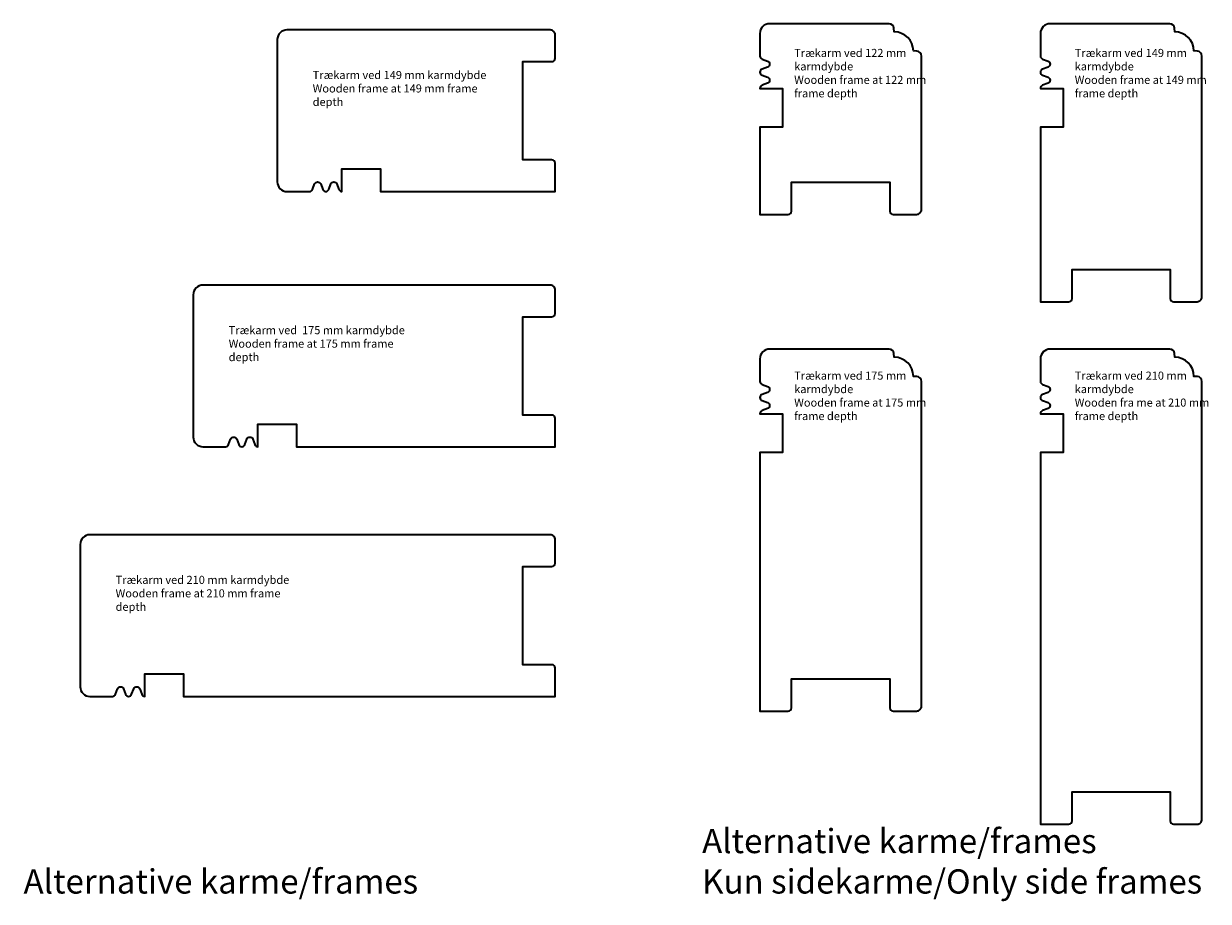
# Model space of a CAD drawing. Units: millimetres. Extents: x -1629 to 923, y -25 to 1533.
# Drawn here: x 534 to 901, y 1163 to 1435 of the extents above; entities that cross this region are included whole.
import ezdxf

# ---------------------------------------------------------------- set-up
doc = ezdxf.new("R2010")
doc.units = ezdxf.units.MM
doc.header["$LTSCALE"] = 2.5
doc.layers.add('2', color=4, linetype='Continuous')
doc.layers.add('WebTekst', color=7, linetype='Continuous')
doc.styles.add('ICTEXT', font='calibri.ttf')

msp = doc.modelspace()

# ---------------------------------------------------------------- linework, layer by layer
at = {"layer": '2', "linetype": 'Continuous', "lineweight": 35}
for points in [[(801.82371816, 1434.559879), (764.82371816, 1434.559879, 0.4142135624), (761.82371816, 1431.559879), (761.82371816, 1424.559879, 0.3141972232), (762.47793346, 1423.62156511), (764.16950286, 1422.99819288, -0.6972243623), (764.16950286, 1421.12156511), (762.47793346, 1420.49819288, 0.6972243623), (762.47793346, 1418.62156511), (764.16950286, 1417.99819288, -0.6972243623), (764.16950286, 1416.12156511), (762.47793346, 1415.49819288, 0.3141972232), (761.82371816, 1414.559879), (768.82371816, 1414.559879), (768.82371816, 1402.559879), (761.82371816, 1402.559879), (761.82371816, 1375.559879), (770.62371816, 1375.559879, 0.4142135624), (771.62371816, 1376.559879), (771.62371816, 1385.559879), (802.02371816, 1385.559879), (802.02371816, 1376.559879, 0.4142135624), (803.02371816, 1375.559879), (810.32371816, 1375.559879, 0.4142135624), (811.82371816, 1377.059879), (811.82371816, 1424.559879, 0.398959546), (810.40222209, 1426.0578233), (809.32347082, 1426.11435826, 0.4089045679), (803.37819742, 1432.05963166), (803.32166246, 1433.13838293, 0.398959546)], [(888.64851405, 1434.559879), (851.64851405, 1434.559879, 0.4142135624), (848.64851405, 1431.559879), (848.64851405, 1424.559879, 0.3141972232), (849.30272935, 1423.62156511), (850.99429876, 1422.99819288, -0.6972243623), (850.99429876, 1421.12156511), (849.30272935, 1420.49819288, 0.6972243623), (849.30272935, 1418.62156511), (850.99429876, 1417.99819288, -0.6972243623), (850.99429876, 1416.12156511), (849.30272935, 1415.49819288, 0.3141972232), (848.64851405, 1414.559879), (855.64851405, 1414.559879), (855.64851405, 1402.559879), (848.64851405, 1402.559879), (848.64851405, 1348.559879), (857.44851405, 1348.559879, 0.4142135624), (858.44851405, 1349.559879), (858.44851405, 1358.559879), (888.84851405, 1358.559879), (888.84851405, 1349.559879, 0.4142135624), (889.84851405, 1348.559879), (897.14851405, 1348.559879, 0.4142135624), (898.64851405, 1350.059879), (898.64851405, 1424.559879, 0.398959546), (897.22701799, 1426.0578233), (896.14826672, 1426.11435826, 0.4089045679), (890.20299331, 1432.05963166), (890.14645836, 1433.13838293, 0.398959546)], [(623.39767973, 1383.28495231), (624.02105197, 1384.97652172, -0.6972243623), (625.89767973, 1384.97652172), (626.52105197, 1383.28495231, 0.6972243623), (628.39767973, 1383.28495231), (629.02105197, 1384.97652172, -0.6972243623), (630.89767973, 1384.97652172), (631.52105197, 1383.28495231, 0.3141972232), (632.45936585, 1382.63073702), (632.45936585, 1389.63073702), (644.45936585, 1389.63073702), (644.45936585, 1382.63073702), (698.45936585, 1382.63073702), (698.45936585, 1391.43073702, 0.4142135624), (697.45936585, 1392.43073702), (688.45936585, 1392.43073702), (688.45936585, 1422.83073702), (697.45936585, 1422.83073702, 0.4142135624), (698.45936585, 1423.83073702), (698.45936585, 1431.13073702, 0.4142135624), (696.95936585, 1432.63073702), (615.45936585, 1432.63073702, 0.4142135624), (612.45936585, 1429.63073702), (612.45936585, 1385.63073702, 0.4142135624), (615.45936585, 1382.63073702), (622.45936585, 1382.63073702, 0.3141972232)], [(597.39767973, 1304.33781941), (598.02105197, 1306.02938881, -0.6972243623), (599.89767973, 1306.02938881), (600.52105197, 1304.33781941, 0.6972243623), (602.39767973, 1304.33781941), (603.02105197, 1306.02938881, -0.6972243623), (604.89767973, 1306.02938881), (605.52105197, 1304.33781941, 0.3141972232), (606.45936585, 1303.68360411), (606.45936585, 1310.68360411), (618.45936585, 1310.68360411), (618.45936585, 1303.68360411), (698.45936585, 1303.68360411), (698.45936585, 1312.48360411, 0.4142135624), (697.45936585, 1313.48360411), (688.45936585, 1313.48360411), (688.45936585, 1343.88360411), (697.45936585, 1343.88360411, 0.4142135624), (698.45936585, 1344.88360411), (698.45936585, 1352.18360411, 0.4142135624), (696.95936585, 1353.68360411), (589.45936585, 1353.68360411, 0.4142135624), (586.45936585, 1350.68360411), (586.45936585, 1306.68360411, 0.4142135624), (589.45936585, 1303.68360411), (596.45936585, 1303.68360411, 0.3141972232)], [(801.82371816, 1333.90706505), (764.82371816, 1333.90706505, 0.4142135624), (761.82371816, 1330.90706505), (761.82371816, 1323.90706505, 0.3141972232), (762.47793346, 1322.96875117), (764.16950286, 1322.34537893, -0.6972243623), (764.16950286, 1320.46875117), (762.47793346, 1319.84537893, 0.6972243623), (762.47793346, 1317.96875117), (764.16950286, 1317.34537893, -0.6972243623), (764.16950286, 1315.46875117), (762.47793346, 1314.84537893, 0.3141972232), (761.82371816, 1313.90706505), (768.82371816, 1313.90706505), (768.82371816, 1301.90706505), (761.82371816, 1301.90706505), (761.82371816, 1221.90706505), (770.62371816, 1221.90706505, 0.4142135624), (771.62371816, 1222.90706505), (771.62371816, 1231.90706505), (802.02371816, 1231.90706505), (802.02371816, 1222.90706505, 0.4142135624), (803.02371816, 1221.90706505), (810.32371816, 1221.90706505, 0.4142135624), (811.82371816, 1223.40706505), (811.82371816, 1323.90706505, 0.398959546), (810.40222209, 1325.40500935), (809.32347082, 1325.46154431, 0.4089045679), (803.37819742, 1331.40681771), (803.32166246, 1332.48556898, 0.398959546)], [(888.64851405, 1333.90706505), (851.64851405, 1333.90706505, 0.4142135624), (848.64851405, 1330.90706505), (848.64851405, 1323.90706505, 0.3141972232), (849.30272935, 1322.96875117), (850.99429876, 1322.34537893, -0.6972243623), (850.99429876, 1320.46875117), (849.30272935, 1319.84537893, 0.6972243623), (849.30272935, 1317.96875117), (850.99429876, 1317.34537893, -0.6972243623), (850.99429876, 1315.46875117), (849.30272935, 1314.84537893, 0.3141972232), (848.64851405, 1313.90706505), (855.64851405, 1313.90706505), (855.64851405, 1301.90706505), (848.64851405, 1301.90706505), (848.64851405, 1186.90706505), (857.44851405, 1186.90706505, 0.4142135624), (858.44851405, 1187.90706505), (858.44851405, 1196.90706505), (888.84851405, 1196.90706505), (888.84851405, 1187.90706505, 0.4142135624), (889.84851405, 1186.90706505), (897.14851405, 1186.90706505, 0.4142135624), (898.64851405, 1188.40706505), (898.64851405, 1323.90706505, 0.398959546), (897.22701799, 1325.40500935), (896.14826672, 1325.46154431, 0.4089045679), (890.20299331, 1331.40681771), (890.14645836, 1332.48556898, 0.398959546)], [(551.45936585, 1229.43621802, 0.4142135624), (554.45936585, 1226.43621802), (561.45936585, 1226.43621802, 0.3141972232), (562.39767973, 1227.09043332), (563.02105197, 1228.78200273, -0.6972243623), (564.89767973, 1228.78200273), (565.52105197, 1227.09043332, 0.6972243623), (567.39767973, 1227.09043332), (568.02105197, 1228.78200273, -0.6972243623), (569.89767973, 1228.78200273), (570.52105197, 1227.09043332, 0.3141972232), (571.45936585, 1226.43621802), (571.45936585, 1233.43621802), (583.45936585, 1233.43621802), (583.45936585, 1226.43621802), (698.45936585, 1226.43621802), (698.45936585, 1235.23621802, 0.4142135624), (697.45936585, 1236.23621802), (688.45936585, 1236.23621802), (688.45936585, 1266.63621802), (697.45936585, 1266.63621802, 0.4142135624), (698.45936585, 1267.63621802), (698.45936585, 1274.93621802, 0.4142135624), (696.95936585, 1276.43621802), (554.45936585, 1276.43621802, 0.4142135624), (551.45936585, 1273.43621802)]]:
    msp.add_lwpolyline(points, format="xyb", close=True, dxfattribs=at)

# ---------------------------------------------------------------- texts
at = {"layer": 'WebTekst', "style": 'ICTEXT'}
for s, width, insert, char_height, attachment_point in [('Trækarm ved 122 mm \\Pkarmdybde \\PWooden frame at 122 mm \\Pframe depth ', 57.6042540658, (772.43482074, 1426.77105801), 2.5, 1), ('Trækarm ved 149 mm \\Pkarmdybde \\PWooden frame at 149 mm \\Pframe depth ', 57.6042540658, (859.25961663, 1426.77105801), 2.5, 1), ('Trækarm ved 149 mm karmdybde\\PWooden frame at 149 mm frame depth ', 57.6042540658, (623.42266084, 1419.94340241), 2.5, 1), ('Trækarm ved  175 mm karmdybde\\PWooden frame at 175 mm frame depth \\P ', 57.6042540658, (597.42266084, 1340.9962695), 2.5, 1), ('Trækarm ved 175 mm \\Pkarmdybde \\PWooden frame at 175 mm \\Pframe depth ', 57.6042540658, (772.43482074, 1326.92955052), 2.5, 1), ('Trækarm ved 210 mm \\Pkarmdybde \\PWooden fra me at 210 mm \\Pframe depth ', 57.6042540658, (859.25961663, 1326.92955052), 2.5, 1), ('Trækarm ved 210 mm karmdybde\\PWooden frame at 210 mm frame depth \\P ', 57.6042540658, (562.42266084, 1263.74888341), 2.5, 1), ('Alternative karme/frames\\PKun sidekarme/Only side frames', 246.2922886671, (743.94041889, 1165.44588337), 7.5, 7), ('Alternative karme/frames', 170.8820548029, (533.94041889, 1165.44588337), 7.5, 7)]:
    msp.add_mtext_dynamic_manual_height_columns(s, width=width, gutter_width=62.5, heights=[0], dxfattribs=dict(at, insert=insert, char_height=char_height, attachment_point=attachment_point))

doc.saveas('drawing.dxf')
